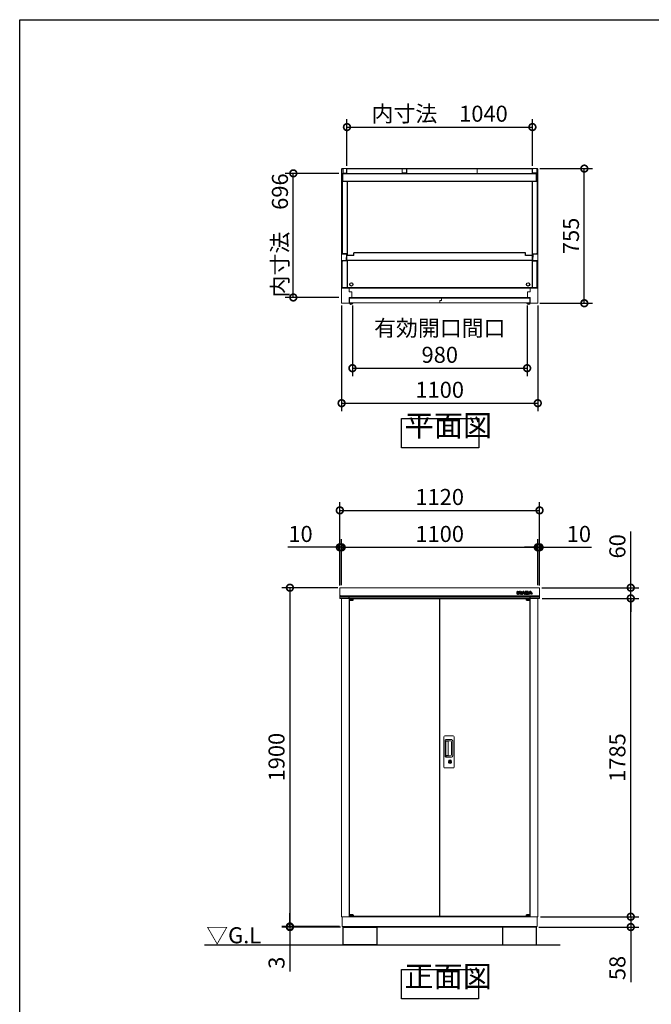
# Model space of a CAD drawing. Extents: x -9308 to 2759, y -17528 to -9034.
# Drawn here: x -9308 to -5766, y -14556 to -9034 of the extents above; entities that cross this region are included whole.
import ezdxf

# ---------------------------------------------------------------- set-up
doc = ezdxf.new("R2010")
doc.units = 0
doc.header["$LTSCALE"] = 20
doc.header["$PDMODE"] = 3
doc.header["$PDSIZE"] = 2
doc.layers.get('0').update_dxf_attribs({"linetype": 'CONTINUOUS'})
doc.layers.get('DEFPOINTS').update_dxf_attribs({"linetype": 'CONTINUOUS'})
for name, color, linetype in [('仕様書枠', 230, 'CONTINUOUS'), ('寸法', 4, 'CONTINUOUS'), ('細線', 5, 'CONTINUOUS'), ('部品', 7, 'CONTINUOUS'), ('部品1', 7, 'CONTINUOUS'), ('Ｇ．Ｌ', 30, 'CONTINUOUS')]:
    doc.layers.add(name, color=color, linetype=linetype)
doc.styles.add('STYLE1', font='isocp.shx', dxfattribs={"bigfont": 'bigfont.shx'})
doc.styles.add('STYLE2', font='MS PGothic.ttf')
doc.dimstyles.new('INABA_S30G', dxfattribs={"dimscale": 30, "dimtxt": 3, "dimasz": 2.5, "dimexe": 1.5, "dimexo": 0.5, "dimgap": 1, "dimtad": 3, "dimdec": 1, "dimdsep": 46, "dimtxsty": 'STYLE1', "dimblk1": 'DOTSMALL', "dimblk2": 'DOTSMALL', "dimsah": 1, "dimcen": 0, "dimclrt": 7, "dimadec": 0, "dimazin": 0, "dimtfac": 1, "dimtdec": 4, "dimtix": 1, "dimtmove": 0, "dimatfit": 3, "dimldrblk": 'DOTSMALL', "dimfxl": 1, "dimtolj": 1, "dimtzin": 0, "dimarcsym": 0})

# ---------------------------------------------------------------- blocks, each defined once
blk = doc.blocks.new('inaba')
at = {"layer": '細線', "linetype": 'Continuous'}
for p, q in [((1685.2, 7935.4), (1685.2, 7949.3)), ((1685.8, 7949.9), (1690.6, 7949.9)), ((1690.6, 7934.8), (1685.8, 7934.8)), ((1686, 7949.1), (1690.4, 7949.1)), ((1686, 7935.6), (1686, 7949.1)), ((1690.4, 7935.6), (1686, 7935.6)), ((1690.4, 7949.1), (1690.4, 7935.6)), ((1691.2, 7949.3), (1691.2, 7935.4)), ((1692.4, 7935.4), (1692.4, 7949.3)), ((1693, 7949.9), (1695.7, 7949.9)), ((1697.8, 7934.8), (1693, 7934.8)), ((1693.2, 7949.1), (1695.7, 7949.1)), ((1693.2, 7935.6), (1693.2, 7949.1)), ((1697.6, 7935.6), (1693.2, 7935.6)), ((1697.6, 7942.4), (1697.6, 7935.6)), ((1698.4, 7947.8), (1703.8, 7941.1)), ((1698.4, 7941.9), (1698.4, 7935.4)), ((1703, 7936), (1698.4, 7941.9)), ((1703.6, 7936.5), (1698.7, 7942.8)), ((1699, 7948.3), (1704.1, 7942)), ((1704.1, 7942), (1704.1, 7949.3)), ((1704.7, 7949.9), (1709.1, 7949.9)), ((1704.9, 7941.5), (1704.9, 7949.1)), ((1704.9, 7949.1), (1708.9, 7949.1)), ((1708.9, 7935.6), (1705.5, 7935.6)), ((1709.1, 7934.8), (1705.5, 7934.8)), ((1708.9, 7949.1), (1708.9, 7935.6)), ((1709.7, 7949.3), (1709.7, 7935.4)), ((1709.8, 7935.7), (1716.3, 7948.1)), ((1715.4, 7934.8), (1710.3, 7934.8)), ((1710.7, 7935.6), (1717, 7947.7)), ((1715.3, 7935.6), (1710.7, 7935.6)), ((1716.5, 7938.1), (1715.3, 7935.6)), ((1717, 7937.3), (1716, 7935.1)), ((1724, 7938.1), (1716.5, 7938.1)), ((1723.5, 7937.3), (1717, 7937.3)), ((1719.6, 7944.7), (1717.7, 7940.7)), ((1717.7, 7940.7), (1722.8, 7940.7)), ((1720.3, 7944.1), (1719, 7941.5)), ((1719, 7941.5), (1721.5, 7941.5)), ((1721.5, 7941.5), (1720.3, 7944.1)), ((1722.8, 7940.7), (1720.9, 7944.7)), ((1723.5, 7947.7), (1729.8, 7935.6)), ((1724.6, 7935.1), (1723.5, 7937.3)), ((1725.2, 7935.6), (1724, 7938.1)), ((1724.3, 7948.1), (1730.4, 7936.3)), ((1730.2, 7934.8), (1725.1, 7934.8)), ((1729.8, 7935.6), (1725.2, 7935.6)), ((1730.4, 7949.3), (1730.4, 7936.3)), ((1743.7, 7949.9), (1731, 7949.9)), ((1731, 7934.8), (1744.2, 7934.8)), ((1743.7, 7949.1), (1731.2, 7949.1)), ((1731.2, 7949.1), (1731.2, 7935.6)), ((1731.2, 7935.6), (1744.2, 7935.6)), ((1735.6, 7943.8), (1735.6, 7946.6)), ((1735.6, 7946.6), (1741.1, 7946.6)), ((1741.1, 7943.8), (1735.6, 7943.8)), ((1735.6, 7938.3), (1735.6, 7941.1)), ((1735.6, 7941.1), (1740.9, 7941.1)), ((1741.9, 7938.3), (1735.6, 7938.3)), ((1736.4, 7944.6), (1736.4, 7945.8)), ((1736.4, 7945.8), (1741.1, 7945.8)), ((1741.1, 7944.6), (1736.4, 7944.6)), ((1736.4, 7939.1), (1736.4, 7940.3)), ((1736.4, 7940.3), (1740.9, 7940.3)), ((1741.9, 7939.1), (1736.4, 7939.1)), ((1741.8, 7945.5), (1741.8, 7944.9)), ((1742.6, 7945.5), (1742.6, 7944.9)), ((1747.2, 7944.7), (1747.2, 7946.5)), ((1747.6, 7938.2), (1747.6, 7940.2)), ((1747.9, 7935.7), (1754.3, 7948.1)), ((1748, 7944.6), (1748, 7946.5)), ((1748.4, 7938.2), (1748.4, 7940.2)), ((1753.5, 7934.8), (1748.4, 7934.8)), ((1748.8, 7935.6), (1755.1, 7947.7)), ((1753.4, 7935.6), (1748.8, 7935.6)), ((1754.5, 7938.1), (1753.4, 7935.6)), ((1755.1, 7937.3), (1754, 7935.1)), ((1762.1, 7938.1), (1754.5, 7938.1)), ((1761.6, 7937.3), (1755.1, 7937.3)), ((1757.7, 7944.7), (1755.8, 7940.7)), ((1755.8, 7940.7), (1760.9, 7940.7)), ((1758.3, 7944.1), (1757.1, 7941.5)), ((1757.1, 7941.5), (1759.6, 7941.5)), ((1759.6, 7941.5), (1758.3, 7944.1)), ((1760.9, 7940.7), (1759, 7944.7)), ((1761.6, 7947.7), (1767.9, 7935.6)), ((1762.6, 7935.1), (1761.6, 7937.3)), ((1763.3, 7935.6), (1762.1, 7938.1)), ((1762.3, 7948.1), (1768.8, 7935.7)), ((1768.2, 7934.8), (1763.2, 7934.8)), ((1767.9, 7935.6), (1763.3, 7935.6))]:
    blk.add_line(p, q, dxfattribs=at)
at = {"layer": '細線'}
for p, q in [((1690.6, 7934.8), (1693, 7934.8)), ((1691.2, 7938.8), (1692.4, 7938.8)), ((1709.1, 7934.8), (1710.3, 7934.8)), ((1709.7, 7938.8), (1711.4, 7938.8)), ((1730.4, 7938.8), (1729.1, 7938.8)), ((1731, 7934.8), (1730.2, 7934.8)), ((1744.2, 7934.8), (1748.4, 7934.8)), ((1748.4, 7938.8), (1749.5, 7938.8))]:
    blk.add_line(p, q, dxfattribs=at)
at = {"layer": '細線', "linetype": 'Continuous'}
for centre, radius, start, end in [((1685.8, 7949.3), 0.6, 90, 180), ((1685.8, 7935.4), 0.6, 180, 270), ((1690.6, 7949.3), 0.6, 0, 90), ((1690.6, 7935.4), 0.6, 270, 0), ((1693, 7949.3), 0.6, 90, 180), ((1693, 7935.4), 0.6, 180, 270), ((1695.7, 7945.6), 4.3, 38.8534, 90), ((1695.7, 7945.6), 3.5, 38.8534, 90), ((1698.2, 7942.4), 0.6, 38.0071, 180), ((1697.8, 7935.4), 0.6, 270, 0), ((1705.5, 7938), 3.2, 218.0071, 270), ((1705.5, 7938), 2.4, 218.0071, 270), ((1704.3, 7941.5), 0.63, 218.8534, 0), ((1704.7, 7949.3), 0.6, 90, 180), ((1709.1, 7949.3), 0.6, 0, 90), ((1709.1, 7935.4), 0.6, 270, 0), ((1710.3, 7935.4), 0.6, 152.5313, 270), ((1715.4, 7935.4), 0.6, 270, 334.3741), ((1720.3, 7946), 4.5, 27.4481, 152.5313), ((1720.3, 7946), 3.7, 27.4481, 152.5313), ((1720.3, 7944.4), 0.7, 25.7121, 154.1695), ((1725.1, 7935.4), 0.6, 205.6259, 270), ((1731, 7949.3), 0.6, 90, 180), ((1748.4, 7935.4), 0.6, 152.5313, 270), ((1753.5, 7935.4), 0.6, 270, 334.3741), ((1758.3, 7946), 4.5, 27.4481, 152.5313), ((1758.3, 7946), 3.7, 27.4481, 152.5313), ((1758.3, 7944.4), 0.7, 25.7121, 154.1695), ((1763.2, 7935.4), 0.6, 205.6259, 270), ((1768.2, 7935.4), 0.6, 270, 27.4481)]:
    blk.add_arc(centre, radius, start, end, dxfattribs=at)
at = {"layer": '細線'}
for centre, radius, start, end in [((1740.5, 7939.4), 2, 358.2736, 12.6977), ((1740.5, 7939.4), 2.8, 358.2736, 12.6977), ((1744.7, 7944.8), 2.5, 294.324, 356.7508), ((1745.1, 7940), 2.6, 4.0496, 75.4397), ((1744.7, 7944.8), 3.3, 319.4474, 356.7508), ((1745.1, 7940), 3.4, 4.0496, 51.1824)]:
    blk.add_arc(centre, radius, start, end, dxfattribs=at)
for centre, major_axis, ratio, start_param, end_param in [((1740.9, 7939.9), (-2.36, 0), 0.538462, 3.262327, 4.712389), ((1741.1, 7945.5), (-1.47, 0), 0.718213, 3.141593, 4.712389), ((1741.1, 7944.9), (1.47, 0), 0.718213, 4.712389, 6.283185), ((1741.9, 7939.3), (1.46, 0), 0.72069, 4.712389, 6.261466), ((1743.7, 7946.5), (-3.49, 0), 0.735549, 3.141593, 4.712389), ((1744.2, 7938.2), (3.49, 0), 0.735549, 4.712389, 6.283185)]:
    blk.add_ellipse(centre, major_axis=major_axis, ratio=ratio, start_param=start_param, end_param=end_param, dxfattribs=at)
for points, knots in [([(1742.5, 7939.8), (1742.5, 7939.8), (1742.5, 7939.8), (1742.4, 7939.9), (1742.4, 7939.9), (1742.2, 7940.1), (1742, 7940.2), (1741.5, 7940.3), (1741.2, 7940.3), (1740.9, 7940.3)], [3.355546, 3.355546, 3.355546, 3.355546, 3.589482, 3.589482, 3.823418, 3.823418, 4.28238, 4.28238, 4.712389, 4.712389, 4.712389, 4.712389]), ([(1741.8, 7945.5), (1741.8, 7945.5), (1741.8, 7945.5), (1741.7, 7945.6), (1741.7, 7945.6), (1741.6, 7945.7), (1741.4, 7945.7), (1741.2, 7945.8), (1741.1, 7945.8), (1741.1, 7945.8)], [3.344535, 3.344535, 3.344535, 3.344535, 3.649357, 3.649357, 3.954179, 3.954179, 4.537317, 4.537317, 4.712389, 4.712389, 4.712389, 4.712389]), ([(1741.1, 7944.6), (1741.2, 7944.6), (1741.3, 7944.7), (1741.5, 7944.7), (1741.6, 7944.8), (1741.7, 7944.8), (1741.8, 7944.9), (1741.8, 7944.9), (1741.8, 7944.9), (1741.8, 7944.9)], [4.712389, 4.712389, 4.712389, 4.712389, 5.055773, 5.055773, 5.50769, 5.50769, 5.959608, 5.959608, 6.283185, 6.283185, 6.283185, 6.283185]), ([(1741.9, 7939.1), (1742, 7939.1), (1742.1, 7939.1), (1742.3, 7939.2), (1742.4, 7939.2), (1742.5, 7939.3), (1742.5, 7939.3), (1742.5, 7939.3), (1742.5, 7939.3), (1742.5, 7939.3)], [4.712389, 4.712389, 4.712389, 4.712389, 5.056287, 5.056287, 5.509031, 5.509031, 5.961774, 5.961774, 6.085338, 6.085338, 6.085338, 6.085338]), ([(1748, 7946.5), (1748, 7946.8), (1747.9, 7947.1), (1747.7, 7947.9), (1747.4, 7948.3), (1746.7, 7949), (1746.3, 7949.3), (1745.1, 7949.8), (1744.4, 7949.9), (1743.7, 7949.9)], [3.141593, 3.141593, 3.141593, 3.141593, 3.388902, 3.388902, 3.781893, 3.781893, 4.174884, 4.174884, 4.712389, 4.712389, 4.712389, 4.712389]), ([(1744.2, 7934.8), (1744.6, 7934.8), (1745, 7934.8), (1746, 7935.1), (1746.7, 7935.4), (1747.6, 7936.1), (1747.9, 7936.5), (1748.3, 7937.3), (1748.4, 7937.7), (1748.4, 7938.2)], [4.712389, 4.712389, 4.712389, 4.712389, 5.005201, 5.005201, 5.526379, 5.526379, 5.923008, 5.923008, 6.283185, 6.283185, 6.283185, 6.283185])]:
    blk.add_open_spline(points, degree=3, knots=knots, dxfattribs=at)
blk = doc.blocks.new('_DOTSMALL')
at = {"color": 0, "linetype": 'ByBlock', "ltscale": 50, "const_width": 0.5}
blk.add_lwpolyline([(-0.0625, 0, 1), (0.0625, 0, 1)], format="xyb", close=True, dxfattribs=at)
blk = doc.blocks.new('*D31')
at = {"layer": 'DEFPOINTS', "color": 0, "ltscale": 50}
for p in [(-6393.2, -12279.9), (-5880.9, -12279.9), (-6402.5, -14064.9)]:
    blk.add_point(p, dxfattribs=at)
at = {"layer": '寸法', "color": 0, "lineweight": -2, "ltscale": 50}
for p, q in [((-6378.2, -12279.9), (-5835.9, -12279.9)), ((-5880.9, -14064.9), (-5880.9, -12279.9)), ((-6387.5, -14064.9), (-5835.9, -14064.9))]:
    blk.add_line(p, q, dxfattribs=at)
at = {"layer": '寸法', "color": 0, "lineweight": -2, "ltscale": 50, "xscale": 75, "yscale": 75, "zscale": 75}
for p, rotation in [((-5880.9, -12279.9), 90), ((-5880.9, -14064.9), 270)]:
    blk.add_blockref('_DOTSMALL', p, dxfattribs=dict(at, rotation=rotation))
at = {"layer": '寸法', "color": 7, "ltscale": 50, "insert": (-5955.9, -13172.4), "char_height": 90, "attachment_point": 5, "rotation": 90, "style": 'STYLE1'}
blk.add_mtext('\\A1;1785', dxfattribs=at)
blk = doc.blocks.new('*D32')
at = {"layer": 'DEFPOINTS', "color": 0, "ltscale": 50}
for p in [(-6395.5, -12219.9), (-5880.9, -12219.9), (-6393.2, -12279.9)]:
    blk.add_point(p, dxfattribs=at)
at = {"layer": '寸法', "color": 0, "lineweight": -2, "ltscale": 50}
for p, q in [((-5880.9, -12219.9), (-5880.9, -11905.5)), ((-6380.5, -12219.9), (-5835.9, -12219.9)), ((-5880.9, -12279.9), (-5880.9, -12219.9)), ((-6378.2, -12279.9), (-5835.9, -12279.9)), ((-5880.9, -12279.9), (-5880.9, -12354.9))]:
    blk.add_line(p, q, dxfattribs=at)
at = {"layer": '寸法', "color": 0, "lineweight": -2, "ltscale": 50, "xscale": 75, "yscale": 75, "zscale": 75}
for p, rotation in [((-5880.9, -12219.9), 270), ((-5880.9, -12279.9), 90)]:
    blk.add_blockref('_DOTSMALL', p, dxfattribs=dict(at, rotation=rotation))
at = {"layer": '寸法', "color": 7, "ltscale": 50, "insert": (-5955.9, -11987.7), "char_height": 90, "attachment_point": 5, "rotation": 90, "style": 'STYLE1'}
blk.add_mtext('\\A1;60', dxfattribs=at)
blk = doc.blocks.new('*D33')
at = {"layer": 'DEFPOINTS', "color": 0, "ltscale": 50}
for p in [(-6402.5, -14064.9), (-5880.9, -14064.9), (-6411, -14122.9)]:
    blk.add_point(p, dxfattribs=at)
at = {"layer": '寸法', "color": 0, "lineweight": -2, "ltscale": 50}
for p, q in [((-5880.9, -14064.9), (-5880.9, -13989.9)), ((-6387.5, -14064.9), (-5835.9, -14064.9)), ((-5880.9, -14064.9), (-5880.9, -14122.9)), ((-6396, -14122.9), (-5835.9, -14122.9)), ((-5880.9, -14122.9), (-5880.9, -14431.9))]:
    blk.add_line(p, q, dxfattribs=at)
at = {"layer": '寸法', "color": 0, "lineweight": -2, "ltscale": 50, "xscale": 75, "yscale": 75, "zscale": 75}
for p, rotation in [((-5880.9, -14064.9), 270), ((-5880.9, -14122.9), 90)]:
    blk.add_blockref('_DOTSMALL', p, dxfattribs=dict(at, rotation=rotation))
at = {"layer": '寸法', "color": 7, "ltscale": 50, "insert": (-5955.9, -14352.4), "char_height": 90, "attachment_point": 5, "rotation": 90, "style": 'STYLE1'}
blk.add_mtext('\\A1;58', dxfattribs=at)
blk = doc.blocks.new('*D34')
at = {"layer": 'DEFPOINTS', "color": 0, "ltscale": 50}
for p in [(-7509.5, -12219.9), (-7792.6, -14119.9), (-7498.5, -14119.9)]:
    blk.add_point(p, dxfattribs=at)
at = {"layer": '寸法', "color": 0, "lineweight": -2, "ltscale": 50}
for p, q in [((-7524.5, -12219.9), (-7837.6, -12219.9)), ((-7792.6, -12219.9), (-7792.6, -14119.9)), ((-7513.5, -14119.9), (-7837.6, -14119.9))]:
    blk.add_line(p, q, dxfattribs=at)
at = {"layer": '寸法', "color": 0, "lineweight": -2, "ltscale": 50, "xscale": 75, "yscale": 75, "zscale": 75}
for p, rotation in [((-7792.6, -12219.9), 90), ((-7792.6, -14119.9), 270)]:
    blk.add_blockref('_DOTSMALL', p, dxfattribs=dict(at, rotation=rotation))
at = {"layer": '寸法', "color": 7, "ltscale": 50, "insert": (-7867.6, -13169.9), "char_height": 90, "attachment_point": 5, "rotation": 90, "style": 'STYLE1'}
blk.add_mtext('\\A1;1900', dxfattribs=at)
blk = doc.blocks.new('*D35')
at = {"layer": 'DEFPOINTS', "color": 0, "ltscale": 50}
for p in [(-7792.6, -14122.9), (-7498.5, -14119.9), (-7494, -14122.9)]:
    blk.add_point(p, dxfattribs=at)
at = {"layer": '寸法', "color": 0, "lineweight": -2, "ltscale": 50}
for p, q in [((-7792.6, -14119.9), (-7792.6, -14044.9)), ((-7513.5, -14119.9), (-7837.6, -14119.9)), ((-7509, -14122.9), (-7837.6, -14122.9)), ((-7792.6, -14119.9), (-7792.6, -14122.9)), ((-7792.6, -14122.9), (-7792.6, -14372.7))]:
    blk.add_line(p, q, dxfattribs=at)
at = {"layer": '寸法', "color": 0, "lineweight": -2, "ltscale": 50, "xscale": 75, "yscale": 75, "zscale": 75}
for p, rotation in [((-7792.6, -14119.9), 270), ((-7792.6, -14122.9), 90)]:
    blk.add_blockref('_DOTSMALL', p, dxfattribs=dict(at, rotation=rotation))
at = {"layer": '寸法', "color": 7, "ltscale": 50, "insert": (-7867.6, -14322.8), "char_height": 90, "attachment_point": 5, "rotation": 90, "style": 'STYLE1'}
blk.add_mtext('\\A1;3', dxfattribs=at)
blk = doc.blocks.new('*D36')
at = {"layer": 'DEFPOINTS', "color": 0, "ltscale": 50}
for p in [(-6392.5, -11786), (-7512.5, -12222.9), (-6392.5, -12222.9)]:
    blk.add_point(p, dxfattribs=at)
at = {"layer": '寸法', "color": 0, "lineweight": -2, "ltscale": 50}
for p, q in [((-7512.5, -12207.9), (-7512.5, -11741)), ((-6392.5, -12207.9), (-6392.5, -11741)), ((-7512.5, -11786), (-6392.5, -11786))]:
    blk.add_line(p, q, dxfattribs=at)
at = {"layer": '寸法', "color": 0, "lineweight": -2, "ltscale": 50, "xscale": 75, "yscale": 75, "zscale": 75, "rotation": 180}
blk.add_blockref('_DOTSMALL', (-7512.5, -11786), dxfattribs=at)
at = {"layer": '寸法', "color": 0, "lineweight": -2, "ltscale": 50, "xscale": 75, "yscale": 75, "zscale": 75}
blk.add_blockref('_DOTSMALL', (-6392.5, -11786), dxfattribs=at)
at = {"layer": '寸法', "color": 7, "ltscale": 50, "insert": (-6952.5, -11711), "char_height": 90, "attachment_point": 5, "style": 'STYLE1'}
blk.add_mtext('\\A1;1120', dxfattribs=at)
blk = doc.blocks.new('*D37')
at = {"layer": 'DEFPOINTS', "color": 0, "ltscale": 50}
for p in [(-6402.5, -11993.3), (-7502.5, -12219.9), (-6402.5, -12219.9)]:
    blk.add_point(p, dxfattribs=at)
at = {"layer": '寸法', "color": 0, "lineweight": -2, "ltscale": 50}
for p, q in [((-7502.5, -12204.9), (-7502.5, -11948.3)), ((-6402.5, -12204.9), (-6402.5, -11948.3)), ((-7502.5, -11993.3), (-6402.5, -11993.3))]:
    blk.add_line(p, q, dxfattribs=at)
at = {"layer": '寸法', "color": 0, "lineweight": -2, "ltscale": 50, "xscale": 75, "yscale": 75, "zscale": 75, "rotation": 180}
blk.add_blockref('_DOTSMALL', (-7502.5, -11993.3), dxfattribs=at)
at = {"layer": '寸法', "color": 0, "lineweight": -2, "ltscale": 50, "xscale": 75, "yscale": 75, "zscale": 75}
blk.add_blockref('_DOTSMALL', (-6402.5, -11993.3), dxfattribs=at)
at = {"layer": '寸法', "color": 7, "ltscale": 50, "insert": (-6952.5, -11918.3), "char_height": 90, "attachment_point": 5, "style": 'STYLE1'}
blk.add_mtext('\\A1;1100', dxfattribs=at)
blk = doc.blocks.new('*D38')
at = {"layer": 'DEFPOINTS', "color": 0, "ltscale": 50}
for p in [(-6392.5, -11993.3), (-6402.5, -12219.9), (-6392.5, -12222.9)]:
    blk.add_point(p, dxfattribs=at)
at = {"layer": '寸法', "color": 0, "lineweight": -2, "ltscale": 50}
for p, q in [((-6402.5, -12204.9), (-6402.5, -11948.3)), ((-6392.5, -12207.9), (-6392.5, -11948.3)), ((-6402.5, -11993.3), (-6477.5, -11993.3)), ((-6402.5, -11993.3), (-6392.5, -11993.3)), ((-6392.5, -11993.3), (-6101.4, -11993.3))]:
    blk.add_line(p, q, dxfattribs=at)
at = {"layer": '寸法', "color": 0, "lineweight": -2, "ltscale": 50, "xscale": 75, "yscale": 75, "zscale": 75}
blk.add_blockref('_DOTSMALL', (-6402.5, -11993.3), dxfattribs=at)
at = {"layer": '寸法', "color": 0, "lineweight": -2, "ltscale": 50, "xscale": 75, "yscale": 75, "zscale": 75, "rotation": 180}
blk.add_blockref('_DOTSMALL', (-6392.5, -11993.3), dxfattribs=at)
at = {"layer": '寸法', "color": 7, "ltscale": 50, "insert": (-6171.9, -11918.3), "char_height": 90, "attachment_point": 5, "style": 'STYLE1'}
blk.add_mtext('\\A1;10', dxfattribs=at)
blk = doc.blocks.new('*D39')
at = {"layer": 'DEFPOINTS', "color": 0, "ltscale": 50}
for p in [(-7502.5, -11993.3), (-7512.5, -12222.9), (-7502.5, -12219.9)]:
    blk.add_point(p, dxfattribs=at)
at = {"layer": '寸法', "color": 0, "lineweight": -2, "ltscale": 50}
for p, q in [((-7512.5, -12207.9), (-7512.5, -11948.3)), ((-7502.5, -12204.9), (-7502.5, -11948.3)), ((-7512.5, -11993.3), (-7803.6, -11993.3)), ((-7502.5, -11993.3), (-7512.5, -11993.3)), ((-7502.5, -11993.3), (-7427.5, -11993.3))]:
    blk.add_line(p, q, dxfattribs=at)
at = {"layer": '寸法', "color": 0, "lineweight": -2, "ltscale": 50, "xscale": 75, "yscale": 75, "zscale": 75}
blk.add_blockref('_DOTSMALL', (-7512.5, -11993.3), dxfattribs=at)
at = {"layer": '寸法', "color": 0, "lineweight": -2, "ltscale": 50, "xscale": 75, "yscale": 75, "zscale": 75, "rotation": 180}
blk.add_blockref('_DOTSMALL', (-7502.5, -11993.3), dxfattribs=at)
at = {"layer": '寸法', "color": 7, "ltscale": 50, "insert": (-7733, -11918.3), "char_height": 90, "attachment_point": 5, "style": 'STYLE1'}
blk.add_mtext('\\A1;10', dxfattribs=at)
blk = doc.blocks.new('*D74')
at = {"layer": 'DEFPOINTS', "color": 0, "ltscale": 50}
for p in [(-6405.5, -9869.4), (-6141.3, -9869.4), (-6405.5, -10624.4)]:
    blk.add_point(p, dxfattribs=at)
at = {"layer": '寸法', "color": 0, "lineweight": -2, "ltscale": 50}
for p, q in [((-6390.5, -9869.4), (-6096.3, -9869.4)), ((-6141.3, -10624.4), (-6141.3, -9869.4)), ((-6390.5, -10624.4), (-6096.3, -10624.4))]:
    blk.add_line(p, q, dxfattribs=at)
at = {"layer": '寸法', "color": 0, "lineweight": -2, "ltscale": 50, "xscale": 75, "yscale": 75, "zscale": 75}
for p, rotation in [((-6141.3, -9869.4), 90), ((-6141.3, -10624.4), 270)]:
    blk.add_blockref('_DOTSMALL', p, dxfattribs=dict(at, rotation=rotation))
at = {"layer": '寸法', "color": 7, "ltscale": 50, "insert": (-6216.3, -10246.9), "char_height": 90, "attachment_point": 5, "rotation": 90, "style": 'STYLE1'}
blk.add_mtext('\\A1;755', dxfattribs=at)
blk = doc.blocks.new('*D75')
at = {"layer": 'DEFPOINTS', "color": 0, "ltscale": 50}
for p in [(-7773.6, -9896), (-7502.5, -9896), (-7502.5, -10592)]:
    blk.add_point(p, dxfattribs=at)
at = {"layer": '寸法', "color": 0, "lineweight": -2, "ltscale": 50}
for p, q in [((-7517.5, -9896), (-7818.6, -9896)), ((-7773.6, -10592), (-7773.6, -9896)), ((-7517.5, -10592), (-7818.6, -10592))]:
    blk.add_line(p, q, dxfattribs=at)
at = {"layer": '寸法', "color": 0, "lineweight": -2, "ltscale": 50, "xscale": 75, "yscale": 75, "zscale": 75}
for p, rotation in [((-7773.6, -9896), 90), ((-7773.6, -10592), 270)]:
    blk.add_blockref('_DOTSMALL', p, dxfattribs=dict(at, rotation=rotation))
at = {"layer": '寸法', "color": 7, "ltscale": 50, "insert": (-7848.6, -10244), "char_height": 90, "attachment_point": 5, "rotation": 90, "style": 'STYLE1'}
blk.add_mtext('\\A1;内寸法\u3000696', dxfattribs=at)
blk = doc.blocks.new('*D76')
at = {"layer": 'DEFPOINTS', "color": 0, "ltscale": 50}
for p in [(-7502.5, -10621.4), (-6402.5, -10621.4), (-6402.5, -11184.9)]:
    blk.add_point(p, dxfattribs=at)
at = {"layer": '寸法', "color": 0, "lineweight": -2, "ltscale": 50}
for p, q in [((-7502.5, -10636.4), (-7502.5, -11229.9)), ((-6402.5, -10636.4), (-6402.5, -11229.9)), ((-7502.5, -11184.9), (-6402.5, -11184.9))]:
    blk.add_line(p, q, dxfattribs=at)
at = {"layer": '寸法', "color": 0, "lineweight": -2, "ltscale": 50, "xscale": 75, "yscale": 75, "zscale": 75, "rotation": 180}
blk.add_blockref('_DOTSMALL', (-7502.5, -11184.9), dxfattribs=at)
at = {"layer": '寸法', "color": 0, "lineweight": -2, "ltscale": 50, "xscale": 75, "yscale": 75, "zscale": 75}
blk.add_blockref('_DOTSMALL', (-6402.5, -11184.9), dxfattribs=at)
at = {"layer": '寸法', "color": 7, "ltscale": 50, "insert": (-6952.5, -11109.9), "char_height": 90, "attachment_point": 5, "style": 'STYLE1'}
blk.add_mtext('\\A1;1100', dxfattribs=at)
blk = doc.blocks.new('*D77')
at = {"layer": 'DEFPOINTS', "color": 0, "ltscale": 50}
for p in [(-7442, -10621.6), (-6462, -10621.6), (-6462, -10988.7)]:
    blk.add_point(p, dxfattribs=at)
at = {"layer": '寸法', "color": 0, "lineweight": -2, "ltscale": 50}
for p, q in [((-7442, -10636.6), (-7442, -11033.7)), ((-6462, -10636.6), (-6462, -11033.7)), ((-7442, -10988.7), (-6462, -10988.7))]:
    blk.add_line(p, q, dxfattribs=at)
at = {"layer": '寸法', "color": 0, "lineweight": -2, "ltscale": 50, "xscale": 75, "yscale": 75, "zscale": 75, "rotation": 180}
blk.add_blockref('_DOTSMALL', (-7442, -10988.7), dxfattribs=at)
at = {"layer": '寸法', "color": 0, "lineweight": -2, "ltscale": 50, "xscale": 75, "yscale": 75, "zscale": 75}
blk.add_blockref('_DOTSMALL', (-6462, -10988.7), dxfattribs=at)
at = {"layer": '寸法', "color": 7, "ltscale": 50, "insert": (-6952, -10838.7), "char_height": 90, "attachment_point": 5, "style": 'STYLE1'}
blk.add_mtext('\\A1;有効開口間口\\P980', dxfattribs=at)
blk = doc.blocks.new('*D78')
at = {"layer": 'DEFPOINTS', "color": 0, "ltscale": 50}
for p in [(-6432.5, -9636.6), (-7472.5, -9868.5), (-6432.5, -9869.4)]:
    blk.add_point(p, dxfattribs=at)
at = {"layer": '寸法', "color": 0, "lineweight": -2, "ltscale": 50}
for p, q in [((-7472.5, -9853.5), (-7472.5, -9591.6)), ((-6432.5, -9854.4), (-6432.5, -9591.6)), ((-7472.5, -9636.6), (-6432.5, -9636.6))]:
    blk.add_line(p, q, dxfattribs=at)
at = {"layer": '寸法', "color": 0, "lineweight": -2, "ltscale": 50, "xscale": 75, "yscale": 75, "zscale": 75, "rotation": 180}
blk.add_blockref('_DOTSMALL', (-7472.5, -9636.6), dxfattribs=at)
at = {"layer": '寸法', "color": 0, "lineweight": -2, "ltscale": 50, "xscale": 75, "yscale": 75, "zscale": 75}
blk.add_blockref('_DOTSMALL', (-6432.5, -9636.6), dxfattribs=at)
at = {"layer": '寸法', "color": 7, "ltscale": 50, "insert": (-6952.5, -9561.6), "char_height": 90, "attachment_point": 5, "style": 'STYLE1'}
blk.add_mtext('\\A1;内寸法\u30001040', dxfattribs=at)

msp = doc.modelspace()

# ---------------------------------------------------------------- linework, layer by layer
at = {"layer": '仕様書枠', "ltscale": 50}
for p, q in [((-9308.02, -9034.32), (2757.38, -9034.32)), ((-9308.02, -17363.52), (-9308.02, -9034.32))]:
    msp.add_line(p, q, dxfattribs=at)
at = {"layer": '細線', "color": 5, "lineweight": 15}
for p, q in [((-7462.18, -10539.36), (-6442.78, -10539.36)), ((-6458.63, -10592.96), (-7446.33, -10592.96))]:
    msp.add_line(p, q, dxfattribs=at)
at = {"layer": '細線', "lineweight": 15}
for p, q in [((-7457.48, -10623.36), (-7457.48, -10595.56)), ((-7457.48, -10595.56), (-6942.48, -10595.56)), ((-6942.48, -10608.56), (-6942.48, -10595.56)), ((-6941.48, -10595.56), (-6446.48, -10595.56)), ((-6952.48, -10621.56), (-7457.48, -10621.56)), ((-7438.48, -10622.56), (-7445.48, -10630.29)), ((-7438.48, -10622.56), (-7438.48, -10621.56)), ((-7438.48, -10621.56), (-7438.48, -10622.56)), ((-6952.48, -10621.56), (-6952.48, -10608.56)), ((-6942.48, -10608.56), (-6952.48, -10608.56)), ((-6941.48, -10609.56), (-6951.48, -10609.56)), ((-6446.48, -10621.56), (-6951.48, -10621.56)), ((-6465.48, -10622.56), (-6465.48, -10621.56)), ((-6465.48, -10621.56), (-6465.48, -10622.56)), ((-6465.48, -10622.56), (-6458.48, -10630.29))]:
    msp.add_line(p, q, dxfattribs=at)
at = {"layer": '細線', "lineweight": 0}
for p, q in [((-6941.48, -10609.56), (-6941.48, -10595.56)), ((-6446.48, -10623.36), (-6446.48, -10595.56)), ((-6951.48, -10621.56), (-6951.48, -10609.56))]:
    msp.add_line(p, q, dxfattribs=at)
at = {"layer": '細線', "linetype": 'Continuous', "lineweight": 15}
for p, q in [((-7458.48, -12284.34), (-7458.48, -14059.24)), ((-6953.48, -12282.64), (-7438.48, -12282.64)), ((-6953.48, -12282.64), (-6953.48, -14060.94)), ((-6466.48, -12282.64), (-6951.48, -12282.64)), ((-6951.48, -12282.64), (-6951.48, -14060.94)), ((-6446.48, -12284.34), (-6446.48, -14059.24)), ((-6929.48, -13224.89), (-6929.48, -13056.89)), ((-6923.48, -13050.89), (-6877.48, -13050.89)), ((-6922.45, -13164.89), (-6922.45, -13076.89)), ((-6920.38, -13081.28), (-6920.38, -13160.5)), ((-6917.65, -13160.32), (-6917.65, -13081.35)), ((-6917.45, -13071.89), (-6886.58, -13071.89)), ((-6917.38, -13077.97), (-6915.61, -13077.97)), ((-6912.07, -13080.35), (-6916.65, -13080.35)), ((-6912.58, -13079.2), (-6892.33, -13079.2)), ((-6906.38, -13080.35), (-6912.18, -13080.35)), ((-6904.38, -13159.32), (-6904.38, -13082.35)), ((-6886.89, -13084.64), (-6886.89, -13157.14)), ((-6879.58, -13078.89), (-6879.58, -13162.89)), ((-6871.48, -13056.89), (-6871.48, -13224.89)), ((-6886.58, -13169.89), (-6917.45, -13169.89)), ((-6915.61, -13163.81), (-6917.38, -13163.81)), ((-6912.06, -13161.32), (-6916.65, -13161.32)), ((-6892.33, -13162.58), (-6912.58, -13162.58)), ((-6906.38, -13161.32), (-6912.06, -13161.32)), ((-6900.58, -13190.67), (-6900.58, -13186.66)), ((-6897.98, -13190.26), (-6898.27, -13190.42)), ((-6897.86, -13188.01), (-6897.98, -13188.06)), ((-6897.98, -13188.06), (-6897.98, -13188.19)), ((-6897.98, -13188.19), (-6897.98, -13190.08)), ((-6890.98, -13188.06), (-6891.1, -13188.01)), ((-6890.98, -13188.19), (-6890.98, -13188.06)), ((-6890.98, -13190.08), (-6890.98, -13188.19)), ((-6890.7, -13190.42), (-6890.98, -13190.26)), ((-6888.39, -13186.66), (-6888.39, -13190.67)), ((-6877.48, -13230.89), (-6923.48, -13230.89)), ((-6953.48, -14060.94), (-7438.48, -14060.94)), ((-6466.48, -14060.94), (-6951.48, -14060.94))]:
    msp.add_line(p, q, dxfattribs=at)
at = {"layer": '細線', "ltscale": 50}
for p, q in [((-7458.48, -12284.34), (-7438.48, -12284.34)), ((-7458.48, -12286.84), (-7458.48, -12284.34)), ((-7458.48, -12286.84), (-7438.48, -12286.84)), ((-7439.48, -12289.34), (-7458.48, -12289.34)), ((-7458.48, -12289.34), (-7438.48, -12289.34)), ((-7453.48, -12282.34), (-7454.48, -12283.34)), ((-7454.48, -12283.34), (-7454.48, -12284.34)), ((-7446.48, -12283.34), (-7454.48, -12283.34)), ((-7453.48, -12282.34), (-7447.48, -12282.34)), ((-7447.48, -12282.34), (-7446.48, -12283.34)), ((-7446.48, -12283.34), (-7446.48, -12284.34)), ((-7439.48, -12284.34), (-7439.48, -12289.34)), ((-7438.48, -12289.34), (-7438.48, -12282.64)), ((-6466.48, -12289.34), (-6466.48, -12282.64)), ((-6446.48, -12284.34), (-6466.48, -12284.34)), ((-6446.48, -12286.84), (-6466.48, -12286.84)), ((-6446.48, -12289.34), (-6466.48, -12289.34)), ((-6465.48, -12284.34), (-6465.48, -12289.34)), ((-6465.48, -12289.34), (-6446.48, -12289.34)), ((-6457.48, -12282.34), (-6458.48, -12283.34)), ((-6458.48, -12283.34), (-6458.48, -12284.34)), ((-6458.48, -12283.34), (-6450.48, -12283.34)), ((-6451.48, -12282.34), (-6457.48, -12282.34)), ((-6451.48, -12282.34), (-6450.48, -12283.34)), ((-6450.48, -12283.34), (-6450.48, -12284.34)), ((-6446.48, -12286.84), (-6446.48, -12284.34)), ((-7439.48, -14054.24), (-7458.48, -14054.24)), ((-7458.48, -14054.24), (-7438.48, -14054.24)), ((-7458.48, -14056.74), (-7438.48, -14056.74)), ((-7458.48, -14056.74), (-7458.48, -14059.24)), ((-7458.48, -14059.24), (-7438.48, -14059.24)), ((-7454.48, -14060.24), (-7454.48, -14059.24)), ((-7453.48, -14061.24), (-7454.48, -14060.24)), ((-7446.48, -14060.24), (-7454.48, -14060.24)), ((-7453.48, -14061.24), (-7447.48, -14061.24)), ((-7447.48, -14061.24), (-7446.48, -14060.24)), ((-7446.48, -14060.24), (-7446.48, -14059.24)), ((-7439.48, -14059.24), (-7439.48, -14054.24)), ((-7438.48, -14054.24), (-7438.48, -14060.94)), ((-6466.48, -14054.24), (-6466.48, -14060.94)), ((-6446.48, -14054.24), (-6466.48, -14054.24)), ((-6446.48, -14056.74), (-6466.48, -14056.74)), ((-6446.48, -14059.24), (-6466.48, -14059.24)), ((-6465.48, -14059.24), (-6465.48, -14054.24)), ((-6465.48, -14054.24), (-6446.48, -14054.24)), ((-6458.48, -14060.24), (-6458.48, -14059.24)), ((-6457.48, -14061.24), (-6458.48, -14060.24)), ((-6458.48, -14060.24), (-6450.48, -14060.24)), ((-6451.48, -14061.24), (-6457.48, -14061.24)), ((-6451.48, -14061.24), (-6450.48, -14060.24)), ((-6450.48, -14060.24), (-6450.48, -14059.24)), ((-6446.48, -14056.74), (-6446.48, -14059.24))]:
    msp.add_line(p, q, dxfattribs=at)
at = {"layer": '細線', "linetype": 'Continuous', "lineweight": 15, "flags": 128}
for points in [[(-6897.98, -13189.89), (-6897.93, -13189.88), (-6897.86, -13189.86)], [(-6891.07, -13189.88), (-6891, -13189.9), (-6890.98, -13189.9)]]:
    msp.add_lwpolyline(points, dxfattribs=at)
at = {"layer": '細線', "ltscale": 50}
msp.add_lwpolyline([(-6893.22, -13201.72), (-6895.74, -13201.72), (-6895.74, -13192.06), (-6893.22, -13192.06)], close=True, dxfattribs=at)
for centre in [(-7447.98, -10519.36), (-6456.98, -10519.36)]:
    msp.add_circle(centre, 9.25, dxfattribs=at)
at = {"layer": '細線', "lineweight": 0}
for centre, start, end in [((-7449.48, -10623.36), 180, 210), ((-6454.48, -10623.36), 330, 0)]:
    msp.add_arc(centre, 8, start, end, dxfattribs=at)
at = {"layer": '細線', "lineweight": 15}
for centre, radius, start, end in [((-7449.48, -10623.36), 8, 210, 300), ((-7449.48, -10623.36), 4.05, 153.61221, 26.38779), ((-7449.48, -10623.36), 3.05, 143.83137, 36.16863), ((-6454.48, -10623.36), 4.05, 153.61221, 26.38779), ((-6454.48, -10623.36), 8, 240, 330), ((-6454.48, -10623.36), 3.05, 143.83137, 36.16863)]:
    msp.add_arc(centre, radius, start, end, dxfattribs=at)
at = {"layer": '細線', "linetype": 'Continuous', "lineweight": 15}
for centre, radius, start, end in [((-6923.48, -13056.89), 6, 90, 180), ((-6917.45, -13076.89), 5, 90, 180), ((-6916.65, -13081.35), 1, 90, 180), ((-6906.38, -13082.35), 2, 0, 90), ((-6893.66, -13085.97), 6.9, 11.12252, 78.87748), ((-6886.58, -13078.89), 7, 0, 90), ((-6877.48, -13056.89), 6, 0, 90), ((-6917.45, -13164.89), 5, 180, 270), ((-6916.65, -13160.32), 1, 180, 270), ((-6906.38, -13159.34), 2, 262.81496, 0), ((-6894.48, -13196.89), 8.71, 134.43914, 45.56086), ((-6894.48, -13196.89), 7.5, 120.30062, 59.69938), ((-6894.48, -13196.89), 12.1, 60.77316, 119.22684), ((-6894.48, -13196.89), 9.5, 69.15571, 110.84429), ((-6894.48, -13196.89), 7.8, 64.04962, 115.64378), ((-6893.66, -13155.81), 6.9, 281.12286, 348.87714), ((-6886.58, -13162.89), 7, 270, 0), ((-6923.48, -13224.89), 6, 180, 270), ((-6877.48, -13224.89), 6, 270, 0)]:
    msp.add_arc(centre, radius, start, end, dxfattribs=at)
for centre, major_axis, ratio, start_param, end_param in [((-6917.38, -13081.28), (0, -3.31), 0.9063078, 3.1415927, 4.712389), ((-6917.38, -13080.35), (5.4, 0), 0.4663077, 0.4738889, 1.2359002), ((-6917.38, -13160.5), (0, -3.31), 0.9063078, 4.712389, 6.2831853), ((-6917.38, -13161.43), (5.4, 0), 0.4663077, 5.0472851, 5.8092964)]:
    msp.add_ellipse(centre, major_axis=major_axis, ratio=ratio, start_param=start_param, end_param=end_param, dxfattribs=at)
for points, knots in [([(-6912.07, -13080.35), (-6912.08, -13080.26), (-6912.11, -13079.74), (-6912.37, -13079.44), (-6912.58, -13079.2)], [0, 0, 0, 0, 0.181742, 1, 1, 1, 1]), ([(-6912.58, -13162.58), (-6912.38, -13162.35), (-6912.11, -13162.03), (-6912.07, -13161.48), (-6912.06, -13161.32)], [0, 0, 0, 0, 0.7237659, 1, 1, 1, 1]), ([(-6900.39, -13186.33), (-6900.4, -13186.34), (-6900.44, -13186.36), (-6900.51, -13186.42), (-6900.57, -13186.53), (-6900.58, -13186.62), (-6900.58, -13186.66)], [0, 0, 0, 0, 0.0781315, 0.3601777, 0.6812699, 1, 1, 1, 1]), ([(-6897.98, -13190.08), (-6897.98, -13190.13), (-6897.98, -13190.19), (-6897.98, -13190.25), (-6897.98, -13190.26)], [0, 0, 0, 0, 0.8663704, 1, 1, 1, 1]), ([(-6890.98, -13190.26), (-6890.98, -13190.21), (-6890.98, -13190.15), (-6890.98, -13190.09), (-6890.98, -13190.08)], [0, 0, 0, 0, 0.8651189, 1, 1, 1, 1]), ([(-6888.39, -13186.66), (-6888.39, -13186.65), (-6888.39, -13186.6), (-6888.41, -13186.51), (-6888.47, -13186.4), (-6888.54, -13186.36), (-6888.58, -13186.33)], [0, 0, 0, 0, 0.0779029, 0.3600684, 0.6812327, 1, 1, 1, 1])]:
    msp.add_open_spline(points, degree=3, knots=knots, dxfattribs=at)
at = {"layer": '部品', "linetype": 'Continuous', "lineweight": 15}
for p, q in [((-7502.48, -10621.36), (-7502.48, -9872.36)), ((-7475.48, -9869.36), (-7499.48, -9869.36)), ((-6432.48, -9869.36), (-7472.48, -9869.36)), ((-7162.48, -9869.36), (-7162.48, -9895.36)), ((-6742.48, -9869.36), (-6742.48, -9895.36)), ((-6405.48, -9869.36), (-6429.48, -9869.36)), ((-6402.48, -10621.36), (-6402.48, -9872.36)), ((-7502.48, -10349.36), (-7474.58, -10349.36)), ((-7474.58, -10384.36), (-7474.58, -10349.36)), ((-6430.38, -10384.36), (-6430.38, -10349.36)), ((-6402.48, -10349.36), (-6430.38, -10349.36)), ((-7502.48, -10384.36), (-7474.58, -10384.36)), ((-6402.48, -10384.36), (-6430.38, -10384.36)), ((-7502.48, -10539.36), (-7462.18, -10539.36)), ((-7460.18, -10539.36), (-7460.18, -10558.96)), ((-6444.78, -10539.36), (-6444.78, -10558.96)), ((-6402.48, -10539.36), (-6442.78, -10539.36)), ((-7460.48, -10594.36), (-7460.48, -10621.36)), ((-7459.08, -10592.96), (-7446.33, -10592.96)), ((-7446.33, -10560.36), (-7458.78, -10560.36)), ((-7444.33, -10590.96), (-7444.33, -10562.36)), ((-6460.63, -10562.32), (-6460.63, -10590.96)), ((-6458.63, -10560.36), (-6446.18, -10560.36)), ((-6445.88, -10592.96), (-6458.63, -10592.96)), ((-6444.48, -10594.36), (-6444.48, -10621.36)), ((-7463.48, -10624.36), (-7499.48, -10624.36)), ((-6441.48, -10624.36), (-6405.48, -10624.36))]:
    msp.add_line(p, q, dxfattribs=at)
at = {"layer": '部品', "ltscale": 50}
for points in [[(-7494.48, -14222.94), (-7494.48, -14122.94), (-7304.48, -14122.94), (-7304.48, -14222.94)], [(-6410.48, -14222.94), (-6410.48, -14122.94), (-6600.48, -14122.94), (-6600.48, -14222.94)]]:
    msp.add_lwpolyline(points, close=True, dxfattribs=at)
at = {"layer": '部品', "linetype": 'Continuous', "lineweight": 15}
for centre, radius, start, end in [((-7499.48, -9872.36), 3, 90, 180), ((-6405.48, -9872.36), 3, 0, 90), ((-7462.18, -10541.36), 2, 0, 90), ((-6442.78, -10541.36), 2, 90, 180), ((-7459.08, -10594.36), 1.4, 90, 180), ((-7458.78, -10558.96), 1.4, 180, 270), ((-7446.33, -10562.36), 2, 0, 90), ((-7446.33, -10590.96), 2, 270, 0), ((-6458.63, -10562.36), 2, 90, 180), ((-6458.63, -10590.96), 2, 180, 270), ((-6446.18, -10558.96), 1.4, 270, 0), ((-6445.88, -10594.36), 1.4, 0, 90), ((-7499.48, -10621.36), 3, 180, 270), ((-7463.48, -10621.36), 3, 270, 0), ((-6441.48, -10621.36), 3, 180, 270), ((-6405.48, -10621.36), 3, 270, 0)]:
    msp.add_arc(centre, radius, start, end, dxfattribs=at)
at = {"layer": '部品1', "ltscale": 50}
for p, q in [((-7496.48, -9871.36), (-7496.48, -9895.36)), ((-7472.48, -9869.36), (-6432.48, -9869.36)), ((-7472.48, -9895.36), (-7472.48, -9869.36)), ((-7138.48, -9871.36), (-7138.48, -9895.36)), ((-6432.48, -9895.36), (-6432.48, -9869.36)), ((-6432.48, -9892.86), (-6432.48, -9872.36)), ((-6408.48, -9871.36), (-6408.48, -9895.36)), ((-6405.48, -9897.86), (-7499.48, -9897.86)), ((-7499.48, -9897.86), (-7499.48, -10342.86)), ((-7496.48, -9895.36), (-7472.48, -9895.36)), ((-6409.48, -9898.06), (-7495.48, -9898.06)), ((-7470.98, -9897.86), (-7470.98, -9898.06)), ((-7138.48, -9895.36), (-7162.48, -9895.36)), ((-6433.98, -9897.86), (-6433.98, -9898.06)), ((-6408.48, -9895.36), (-6432.48, -9895.36)), ((-6405.48, -9897.86), (-6405.48, -10342.86)), ((-6409.48, -9941.46), (-7495.48, -9941.46)), ((-7470.98, -9941.46), (-7470.98, -10356.36)), ((-6433.98, -9941.46), (-6433.98, -10356.36)), ((-7474.53, -10347.56), (-7495.53, -10347.56)), ((-7470.98, -10347.86), (-7494.48, -10347.86)), ((-7474.53, -10347.56), (-7474.53, -10366.56)), ((-7474.53, -10366.56), (-7472.43, -10366.56)), ((-7474.53, -10386.16), (-7474.53, -10367.16)), ((-7474.53, -10367.16), (-7472.43, -10367.16)), ((-7434.43, -10356.36), (-7472.43, -10356.36)), ((-6470.53, -10341.36), (-7434.43, -10341.36)), ((-6432.53, -10356.36), (-6470.53, -10356.36)), ((-6433.98, -10347.86), (-6410.48, -10347.86)), ((-6430.43, -10366.56), (-6432.53, -10366.56)), ((-6430.43, -10367.16), (-6432.53, -10367.16)), ((-6430.43, -10347.56), (-6430.43, -10366.56)), ((-6430.43, -10347.56), (-6409.43, -10347.56)), ((-6430.43, -10386.16), (-6430.43, -10367.16)), ((-7499.48, -10537.86), (-7499.48, -10390.86)), ((-7474.53, -10386.16), (-7495.53, -10386.16)), ((-7470.98, -10385.86), (-7494.48, -10385.86)), ((-6432.53, -10384.76), (-7472.43, -10384.76)), ((-7470.98, -10384.76), (-7470.98, -10537.86)), ((-6433.98, -10384.76), (-6433.98, -10537.86)), ((-6433.98, -10385.86), (-6410.48, -10385.86)), ((-6430.43, -10386.16), (-6409.43, -10386.16)), ((-6405.48, -10537.86), (-6405.48, -10390.86)), ((-6405.48, -10537.86), (-7499.48, -10537.86)), ((-6393.18, -12272.94), (-7511.78, -12272.94)), ((-7459.98, -12279.94), (-7459.98, -12264.94)), ((-6444.98, -12279.94), (-6444.98, -12264.94))]:
    msp.add_line(p, q, dxfattribs=at)
at = {"layer": '部品1'}
for p, q in [((-7495.48, -9941.46), (-7495.48, -9898.06)), ((-6409.48, -9941.46), (-6409.48, -9898.06)), ((-7472.43, -10384.76), (-7472.43, -10356.36)), ((-7434.43, -10356.36), (-7434.43, -10341.36)), ((-6470.53, -10356.36), (-6470.53, -10341.36)), ((-6432.53, -10384.76), (-6432.53, -10356.36))]:
    msp.add_line(p, q, dxfattribs=at)
at = {"layer": '部品1', "color": 7, "linetype": 'Continuous', "lineweight": 15}
for p, q in [((-7512.48, -12222.94), (-7512.48, -12263.84)), ((-7509.48, -12219.94), (-6395.48, -12219.94)), ((-6392.48, -12222.94), (-6392.48, -12231.94)), ((-6392.48, -12231.94), (-6392.48, -12263.84)), ((-7512.78, -12278.94), (-7512.78, -12265.44)), ((-7512.48, -12263.74), (-7509.48, -12263.74)), ((-6392.68, -12264.94), (-7512.28, -12264.94)), ((-7511.88, -12264.44), (-7509.48, -12264.44)), ((-6393.18, -12279.94), (-7511.78, -12279.94)), ((-7509.48, -12263.74), (-7509.48, -12264.94)), ((-7502.48, -12279.94), (-7502.48, -14064.94)), ((-7460.48, -12279.94), (-7460.48, -14064.94)), ((-6444.48, -12279.94), (-6444.48, -14064.94)), ((-6402.48, -12279.94), (-6402.48, -14064.94)), ((-6392.48, -12263.74), (-6395.48, -12263.74)), ((-6395.48, -12263.74), (-6395.48, -12264.94)), ((-6393.08, -12264.44), (-6395.48, -12264.44)), ((-6392.18, -12278.94), (-6392.18, -12265.44)), ((-7502.48, -14064.94), (-6402.48, -14064.94)), ((-7499.48, -14119.94), (-7499.48, -14064.94)), ((-6405.48, -14119.94), (-6405.48, -14064.94)), ((-6405.48, -14119.94), (-7499.48, -14119.94)), ((-7494.98, -14119.94), (-7494.98, -14122.94)), ((-6409.98, -14122.94), (-7494.98, -14122.94)), ((-6409.98, -14119.94), (-6409.98, -14122.94))]:
    msp.add_line(p, q, dxfattribs=at)
at = {"layer": '部品1', "ltscale": 50}
for points in [[(-7165.9, -11271.57), (-6732.96, -11271.57), (-6732.96, -11435.93), (-7165.9, -11435.93)], [(-7167.36, -14360.86), (-6734.42, -14360.86), (-6734.42, -14525.23), (-7167.36, -14525.23)]]:
    msp.add_lwpolyline(points, close=True, dxfattribs=at)
for centre, radius, start, end in [((-7475.48, -9872.36), 3, 0, 90), ((-6429.48, -9872.36), 3, 90, 180), ((-7494.48, -10342.86), 5, 180, 270), ((-6410.48, -10342.86), 5, 270, 0), ((-7494.48, -10390.86), 5, 90, 180), ((-6410.48, -10390.86), 5, 0, 90)]:
    msp.add_arc(centre, radius, start, end, dxfattribs=at)
at = {"layer": '部品1', "color": 7, "linetype": 'Continuous', "lineweight": 15}
for centre, radius, start, end in [((-7509.48, -12222.94), 3, 90, 180), ((-6395.48, -12222.94), 3, 0, 90), ((-7512.28, -12265.44), 0.5, 90, 180), ((-7511.78, -12278.94), 1, 180, 270), ((-7511.88, -12263.84), 0.6, 180, 270), ((-6393.18, -12271.94), 1, 270, 0), ((-6393.08, -12263.84), 0.6, 270, 0), ((-6392.68, -12265.44), 0.5, 0, 90)]:
    msp.add_arc(centre, radius, start, end, dxfattribs=at)
at = {"layer": '部品1'}
msp.add_arc((-7511.78, -12271.94), 1, 180, 270, dxfattribs=at)
at = {"layer": '部品1', "color": 7, "linetype": 'Continuous'}
msp.add_arc((-6393.18, -12278.94), 1, 270, 0, dxfattribs=at)
at = {"layer": 'Ｇ．Ｌ', "ltscale": 50}
msp.add_line((-8271.32, -14222.94), (-6277.17, -14222.94), dxfattribs=at)

# ---------------------------------------------------------------- block references
at = {"layer": '細線'}
msp.add_blockref('inaba', (-8202.76, -20190.74), dxfattribs=at)

# ---------------------------------------------------------------- texts
at = {"layer": '部品1', "ltscale": 50, "style": 'STYLE2'}
msp.add_text('▽G.L', height=90, dxfattribs=at).set_placement((-8261.95, -14214.05))
at = {"layer": '部品1', "color": 7, "ltscale": 50, "char_height": 120, "attachment_point": 7, "style": 'STYLE1'}
for s, insert in [('平面図', (-7149.15, -11407.89)), ('正面図', (-7150.62, -14497.18))]:
    msp.add_mtext(s, dxfattribs=dict(at, insert=insert))

# ---------------------------------------------------------------- dimensions: what is measured, and where the dimension line sits
at = {"layer": '寸法', "ltscale": 50}
dim = msp.add_linear_dim(base=(-6432.48, -9636.6), p1=(-7472.48, -9868.53), p2=(-6432.48, -9869.36), text='内寸法\u3000<>', dimstyle='INABA_S30G', dxfattribs=at)
dim.commit()
dim.dimension.update_dxf_attribs({"geometry": '*D78', "text_midpoint": (-6952.48, -9561.6)})
dim = msp.add_linear_dim(base=(-7773.6, -9895.96), p1=(-7502.48, -10591.96), p2=(-7502.48, -9895.96), angle=90, text='内寸法\u3000<>', dimstyle='INABA_S30G', dxfattribs=at)
dim.commit()
dim.dimension.update_dxf_attribs({"geometry": '*D75', "text_midpoint": (-7848.6, -10243.96)})
for base, p1, p2, picture, middle in [((-6141.25, -9869.36), (-6405.48, -10624.36), (-6405.48, -9869.36), '*D74', (-6216.25, -10246.86)), ((-7792.56, -14119.94), (-7509.48, -12219.94), (-7498.48, -14119.94), '*D34', (-7867.56, -13169.94)), ((-5880.94, -12279.94), (-6402.48, -14064.94), (-6393.18, -12279.94), '*D31', (-5955.94, -13172.44))]:
    dim = msp.add_linear_dim(base=base, p1=p1, p2=p2, angle=90, dimstyle='INABA_S30G', dxfattribs=at)
    dim.commit()
    dim.dimension.update_dxf_attribs({"geometry": picture, "text_midpoint": middle})
for base, p1, p2, picture, middle in [((-6402.48, -11184.94), (-7502.48, -10621.36), (-6402.48, -10621.36), '*D76', (-6952.48, -11109.94)), ((-6392.48, -11785.99), (-7512.48, -12222.94), (-6392.48, -12222.94), '*D36', (-6952.48, -11710.99)), ((-6402.48, -11993.34), (-7502.48, -12219.94), (-6402.48, -12219.94), '*D37', (-6952.48, -11918.34))]:
    dim = msp.add_linear_dim(base=base, p1=p1, p2=p2, dimstyle='INABA_S30G', dxfattribs=at)
    dim.commit()
    dim.dimension.update_dxf_attribs({"geometry": picture, "text_midpoint": middle})
dim = msp.add_linear_dim(base=(-6461.98, -10988.72), p1=(-7441.98, -10621.56), p2=(-6461.98, -10621.56), text='有効開口間口\\P<>', dimstyle='INABA_S30G', dxfattribs=at)
dim.commit()
dim.dimension.update_dxf_attribs({"geometry": '*D77', "text_midpoint": (-6951.98, -10988.72), "dimtype": 160})
for base, p1, p2, picture, middle in [((-7502.48, -11993.34), (-7512.48, -12222.94), (-7502.48, -12219.94), '*D39', (-7733.02, -11993.34)), ((-6392.48, -11993.34), (-6402.48, -12219.94), (-6392.48, -12222.94), '*D38', (-6171.95, -11993.34))]:
    dim = msp.add_linear_dim(base=base, p1=p1, p2=p2, dimstyle='INABA_S30G', dxfattribs=at)
    dim.commit()
    dim.dimension.update_dxf_attribs({"geometry": picture, "text_midpoint": middle, "dimtype": 160})
for base, p1, p2, picture, middle in [((-5880.94, -12219.94), (-6393.18, -12279.94), (-6395.48, -12219.94), '*D32', (-5880.94, -11987.71)), ((-5880.94, -14064.94), (-6410.98, -14122.94), (-6402.48, -14064.94), '*D33', (-5880.94, -14352.44)), ((-7792.56, -14122.94), (-7498.48, -14119.94), (-7493.98, -14122.94), '*D35', (-7792.56, -14322.8))]:
    dim = msp.add_linear_dim(base=base, p1=p1, p2=p2, angle=90, dimstyle='INABA_S30G', dxfattribs=at)
    dim.commit()
    dim.dimension.update_dxf_attribs({"geometry": picture, "text_midpoint": middle, "dimtype": 160})

doc.saveas('drawing.dxf')
